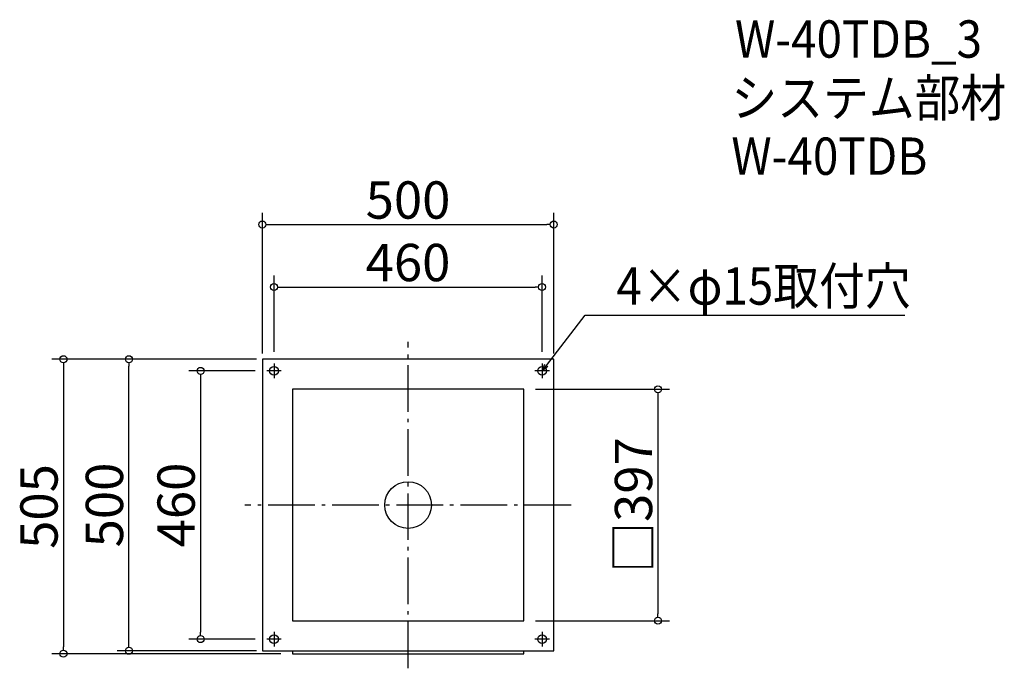
# Model space of a CAD drawing. Extents: x -385 to 1304, y 750 to 1862.
import ezdxf

# ---------------------------------------------------------------- set-up
doc = ezdxf.new("R2010")
doc.units = 0
doc.header["$LTSCALE"] = 20
doc.header["$MEASUREMENT"] = 0
doc.header["$PDMODE"] = 3
doc.header["$PDSIZE"] = -2
doc.linetypes.add('DASHDOT', pattern=[5.5, 4, -0.6, 0.3, -0.6])
doc.layers.get('0').update_dxf_attribs({"linetype": 'CONTINUOUS'})
for name, color, linetype in [('ARRANGE', 1, 'CONTINUOUS'), ('BASIS', 6, 'DASHDOT'), ('DETAIL', 5, 'CONTINUOUS'), ('ETC', 61, 'CONTINUOUS'), ('FIX', 11, 'CONTINUOUS'), ('NOTE', 4, 'CONTINUOUS'), ('OUTLINE', 3, 'CONTINUOUS'), ('SIZE', 30, 'CONTINUOUS')]:
    doc.layers.add(name, color=color, linetype=linetype)
doc.styles.get("Standard").update_dxf_attribs({"font": 'SIMPLEX.shx', "width": 0.9, "height": 64, "bigfont": 'BIGFONT.shx'})

# ---------------------------------------------------------------- blocks, each defined once
blk = doc.blocks.new('_DOTBLANK')
at = {"color": 0, "linetype": 'ByBlock'}
blk.add_line((-0.5, 0), (-1, 0), dxfattribs=at)
blk.add_circle((0, 0), 0.5, dxfattribs=at)
blk = doc.blocks.new('_OPEN30')
at = {"color": 0, "linetype": 'ByBlock'}
for p, q in [((-1, 0.27), (0, 0)), ((0, 0), (-1, -0.27)), ((0, 0), (-1, 0))]:
    blk.add_line(p, q, dxfattribs=at)

msp = doc.modelspace()

# ---------------------------------------------------------------- linework, layer by layer
at = {"layer": 'ARRANGE'}
msp.add_circle((281.2, 1029.9), 40, dxfattribs=at)
msp.add_point((281.2, 1029.9), dxfattribs=at)
at = {"layer": 'BASIS'}
for p, q in [((281.2, 749.9), (281.2, 1309.9)), ((561.2, 1029.9), (1.2, 1029.9))]:
    msp.add_line(p, q, dxfattribs=at)
at = {"layer": 'DETAIL'}
for p, q in [((531.2, 1279.9), (31.2, 1279.9)), ((31.2, 1279.9), (31.2, 779.9)), ((531.2, 779.9), (531.2, 1279.9)), ((479.7, 1228.4), (82.7, 1228.4)), ((82.7, 1228.4), (82.7, 831.4)), ((479.7, 831.4), (479.7, 1228.4)), ((82.7, 831.4), (479.7, 831.4)), ((31.2, 779.9), (531.2, 779.9)), ((82.7, 779.9), (82.7, 774.9)), ((479.7, 774.9), (479.7, 779.9)), ((82.7, 774.9), (479.7, 774.9))]:
    msp.add_line(p, q, dxfattribs=at)
at = {"layer": 'FIX'}
for centre in [(51.2, 1259.9), (511.2, 1259.9), (51.2, 799.9), (511.2, 799.9)]:
    msp.add_circle(centre, 7.5, dxfattribs=at)
at = {"layer": 'NOTE'}
for p, q in [((51.2, 1272.4), (51.2, 1247.4)), ((511.2, 1272.4), (511.2, 1247.4)), ((63.7, 1259.9), (38.7, 1259.9)), ((523.7, 1259.9), (498.7, 1259.9)), ((51.2, 812.4), (51.2, 787.4)), ((511.2, 812.4), (511.2, 787.4)), ((63.7, 799.9), (38.7, 799.9)), ((523.7, 799.9), (498.7, 799.9))]:
    msp.add_line(p, q, dxfattribs=at)
msp.add_lwpolyline([(518.6, 1269.4), (585, 1355.4), (1133.6, 1355.4)], dxfattribs=at)
at = {"layer": 'OUTLINE'}
for p, q in [((531.2, 1279.9), (31.2, 1279.9)), ((31.2, 1279.9), (31.2, 779.9)), ((531.2, 779.9), (531.2, 1279.9)), ((479.7, 1228.4), (82.7, 1228.4)), ((82.7, 1228.4), (82.7, 831.4)), ((479.7, 831.4), (479.7, 1228.4)), ((82.7, 831.4), (479.7, 831.4)), ((31.2, 779.9), (531.2, 779.9)), ((82.7, 779.9), (82.7, 774.9)), ((479.7, 774.9), (479.7, 779.9)), ((82.7, 774.9), (479.7, 774.9))]:
    msp.add_line(p, q, dxfattribs=at)
at = {"layer": 'SIZE'}
for p, q in [((31.2, 1289.9), (31.2, 1530.9)), ((531.2, 1289.9), (531.2, 1530.9)), ((43.2, 1510.9), (519.2, 1510.9)), ((51.2, 1292.4), (51.2, 1423.7)), ((511.2, 1292.4), (511.2, 1423.7)), ((63.2, 1403.7), (499.2, 1403.7)), ((21.2, 1279.9), (-330.1, 1279.9)), ((-310.1, 1267.9), (-310.1, 786.9)), ((21.2, 1279.9), (-217.8, 1279.9)), ((-197.8, 791.9), (-197.8, 1267.9)), ((18.7, 1259.9), (-94.8, 1259.9)), ((-74.8, 1247.9), (-74.8, 811.9)), ((499.7, 1228.4), (730.1, 1228.4)), ((710.1, 1216.4), (710.1, 843.4)), ((499.7, 831.4), (730.1, 831.4)), ((18.7, 799.9), (-94.8, 799.9)), ((21.2, 779.9), (-217.8, 779.9)), ((62.7, 774.9), (-330.1, 774.9))]:
    msp.add_line(p, q, dxfattribs=at)

# ---------------------------------------------------------------- block references
at = {"layer": 'NOTE', "xscale": 11.9999999999992, "yscale": 12, "zscale": 12, "rotation": 232.3258907693388}
msp.add_blockref('_OPEN30', (511.2, 1259.9), dxfattribs=at)
at = {"layer": 'SIZE', "xscale": 12, "yscale": 12, "zscale": 12}
for p, rotation in [((31.2, 1510.9), 180), ((51.2, 1403.7), 180), ((-310.1, 1279.9), 90), ((-197.8, 1279.9), 90), ((-74.8, 1259.9), 90), ((710.1, 1228.4), 90), ((710.1, 831.4), 270), ((-74.8, 799.9), 270), ((-310.1, 774.9), 270), ((-197.8, 779.9), 270)]:
    msp.add_blockref('_DOTBLANK', p, dxfattribs=dict(at, rotation=rotation))
for p in [(531.2, 1510.9), (511.2, 1403.7)]:
    msp.add_blockref('_DOTBLANK', p, dxfattribs=at)

# ---------------------------------------------------------------- texts
at = {"layer": 'ETC', "width": 0.9}
for s, p in [('W-40TDB_3', (842.3, 1797)), ('システム部材', (836.1, 1696.1)), ('W-40TDB', (836.1, 1596.1))]:
    msp.add_text(s, height=64, dxfattribs=at).set_placement(p)
at = {"layer": 'NOTE', "width": 0.9}
msp.add_text('4×φ15取付穴', height=64, dxfattribs=at).set_placement((638.8, 1373.4))
at = {"layer": 'SIZE', "char_height": 64, "attachment_point": 5}
for s, insert in [('\\A1;500', (281.2, 1552.9)), ('\\A1;460', (281.2, 1445.7))]:
    msp.add_mtext(s, dxfattribs=dict(at, insert=insert))
at = {"layer": 'SIZE', "char_height": 64, "attachment_point": 5, "rotation": 90}
for s, insert in [('\\A1;□397', (668.1, 1029.9)), ('\\A1;500', (-239.8, 1029.9)), ('\\A1;460', (-116.8, 1029.9)), ('\\A1;505', (-352.1, 1027.4))]:
    msp.add_mtext(s, dxfattribs=dict(at, insert=insert))

doc.saveas('drawing.dxf')
